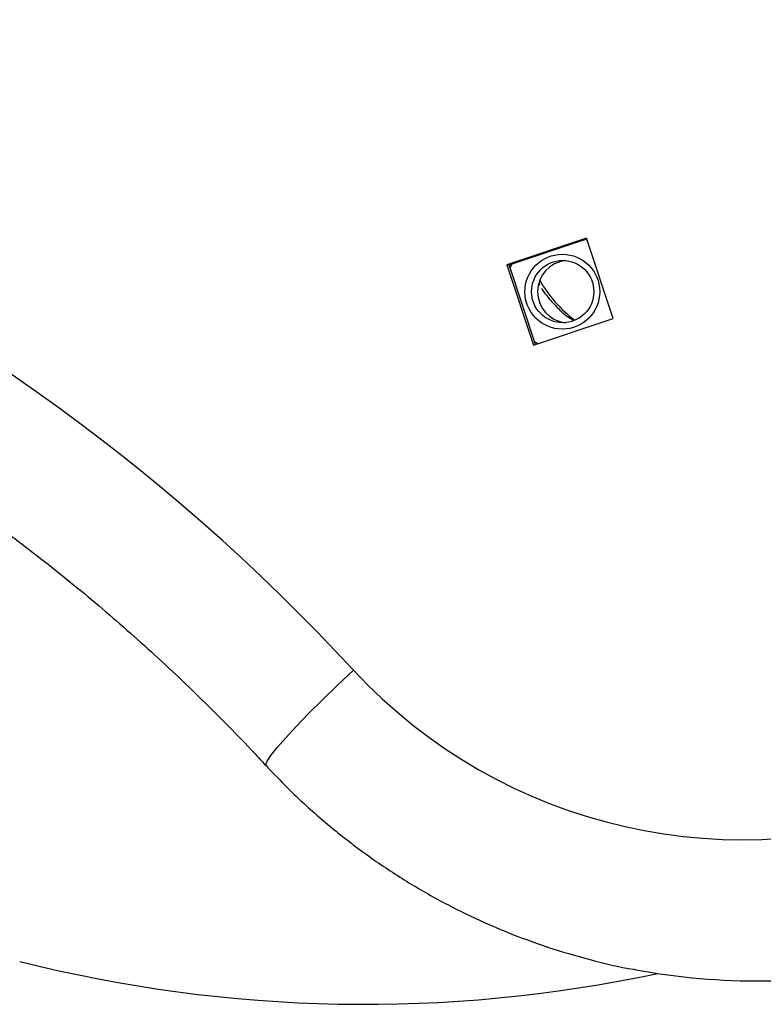
# Model space of a CAD drawing. Units: millimetres. Extents: x 0 to 420, y 0 to 297.
# Drawn here: x 142 to 149, y 69 to 77 of the extents above; entities that cross this region are included whole.
import ezdxf

# ---------------------------------------------------------------- set-up
doc = ezdxf.new("R2010")
doc.units = ezdxf.units.MM

msp = doc.modelspace()

# ---------------------------------------------------------------- linework, layer by layer
at = {"color": 7, "linetype": 'Continuous', "lineweight": 25}
for p, q in [((147.1354, 74.9808), (146.4828, 74.7619)), ((146.5003, 74.7619), (147.1371, 74.9755)), ((147.1278, 74.9724), (147.1401, 74.9666)), ((147.3529, 74.324), (147.1354, 74.9808)), ((146.4828, 74.7619), (146.7003, 74.1051)), ((146.5003, 74.7619), (146.4828, 74.7619)), ((146.716, 74.1103), (146.5003, 74.7619)), ((146.7437, 74.6104), (146.7538, 74.5955)), ((146.7003, 74.1051), (147.3529, 74.324)), ((146.7355, 74.1169), (146.7094, 74.1302)), ((148.5412, 68.8891), (148.5847, 68.8891))]:
    msp.add_line(p, q, dxfattribs=at)
at = {"color": 7, "linetype": 'Continuous', "lineweight": 25, "flags": 128}
msp.add_lwpolyline([(146.5086, 74.7367), (146.5208, 74.7619), (146.5253, 74.7703)], dxfattribs=at)
at = {"color": 8, "linetype": 'Continuous', "lineweight": 25, "flags": 128}
msp.add_lwpolyline([(144.5075, 70.6554), (144.5053, 70.6624), (144.5161, 70.6912), (144.5475, 70.7384), (144.5988, 70.8029), (144.6687, 70.883), (144.7555, 70.9768), (144.8571, 71.082), (144.9708, 71.196), (145.0941, 71.316), (145.2237, 71.439)], dxfattribs=at)
at = {"color": 7, "linetype": 'Continuous', "lineweight": 25}
for centre, radius in [((146.9367, 74.5426), 0.3071), ((146.9399, 74.5433), 0.2552)]:
    msp.add_circle(centre, radius, dxfattribs=at)
for centre, radius, start, end in [((133.0357, 60.1836), 16.5901, 42.72167, 89.96345), ((146.9895, 74.5438), 0.2549, 95.81912, 180.19538), ((146.9897, 74.5422), 0.255, 179.83167, 264.15395), ((148.4132, 74.3991), 4.3515, 222.86416, 0.34557), ((145.3145, 80.2352), 11.5375, 255.81882, 282.03298), ((148.5412, 74.3552), 5.4661, 259.46772, 281.58033)]:
    msp.add_arc(centre, radius, start, end, dxfattribs=at)
at = {"color": 8, "linetype": 'Continuous', "lineweight": 25}
msp.add_arc((147.6996, 75.176), 1.0906, 209.68035, 232.72643, dxfattribs=at)
at = {"color": 7, "linetype": 'Continuous', "lineweight": 25}
for points, knots in [([(136.0834, 75.3403), (136.2282, 75.3121), (136.5732, 75.2451), (137.1124, 75.1115), (137.7007, 74.944), (138.2818, 74.7525), (138.855, 74.5382), (139.4193, 74.3012), (139.9739, 74.042), (140.5179, 73.761), (141.0505, 73.4585), (141.5708, 73.1352), (142.078, 72.7914), (142.5713, 72.4277), (143.05, 72.0447), (143.5133, 71.643), (143.9604, 71.2231), (144.2886, 70.8904), (144.4677, 70.6981), (144.5075, 70.6554)], [0, 0, 0, 0, 0.045233, 0.107706, 0.170178, 0.232649, 0.295119, 0.357588, 0.420056, 0.482522, 0.544987, 0.60745, 0.669911, 0.732371, 0.794829, 0.857285, 0.919739, 0.982191, 1, 1, 1, 1]), ([(146.767, 74.5691), (146.7685, 74.5667), (146.7991, 74.518), (146.8667, 74.4418), (146.9522, 74.3551), (147.0087, 74.3192), (147.0282, 74.3068)], [0, 0, 0, 0, 0.0200349, 0.408351, 0.7964188, 1, 1, 1, 1]), ([(144.5075, 70.6554), (144.5571, 70.6031), (144.6905, 70.4622), (144.9221, 70.2467), (145.2053, 70.0148), (145.5033, 69.8024), (145.8146, 69.6103), (146.1378, 69.4394), (146.4717, 69.2905), (146.8145, 69.1634), (147.1653, 69.0622), (147.4077, 69.0022), (147.5337, 68.9829), (147.5395, 68.982)], [0, 0, 0, 0, 0.06132, 0.165094, 0.268873, 0.372641, 0.476398, 0.580145, 0.68388, 0.787607, 0.891324, 0.995034, 1, 1, 1, 1])]:
    msp.add_open_spline(points, degree=3, knots=knots, dxfattribs=at)

doc.saveas('drawing.dxf')
